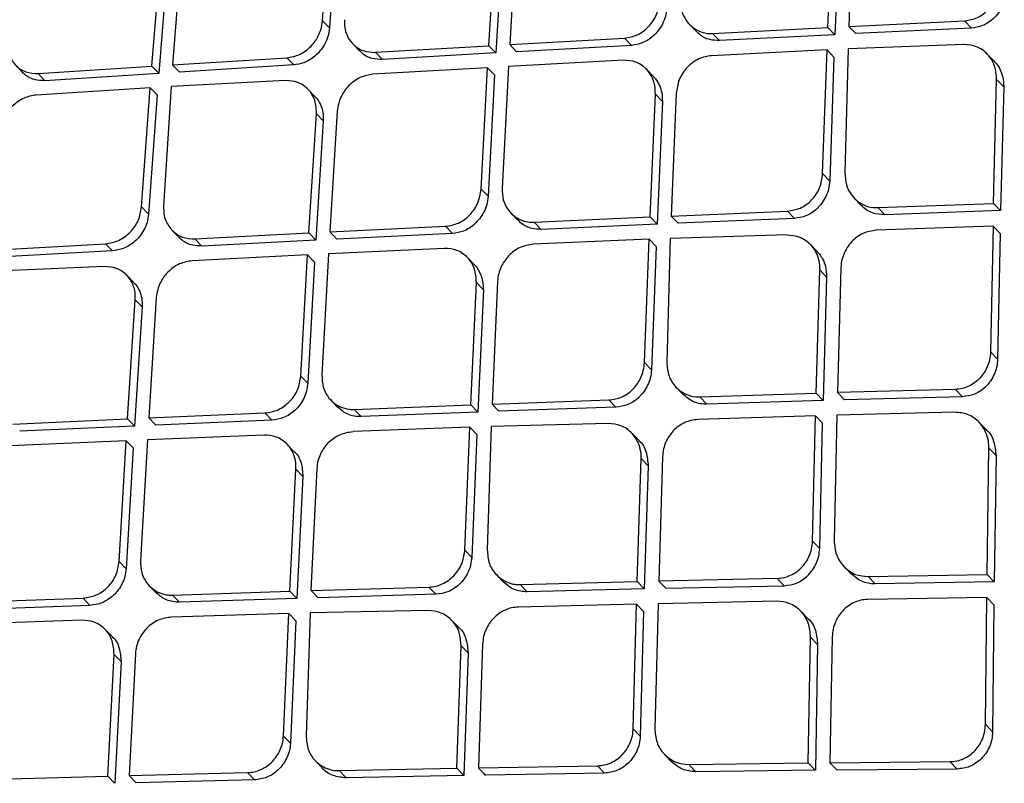
# Model space of a CAD drawing. Extents: x -3 to 82, y -21 to 126.
# Drawn here: x 70 to 71, y 16 to 17 of the extents above; entities that cross this region are included whole.
import ezdxf

# ---------------------------------------------------------------- set-up
doc = ezdxf.new("R2010")
doc.units = 0
doc.header["$MEASUREMENT"] = 0
doc.layers.add('1', color=4, linetype='Continuous')

# ---------------------------------------------------------------- blocks, each defined once
blk = doc.blocks.new('2024 PRODIGY HL')
at = {"layer": '1', "color": 3, "linetype": 'Continuous', "lineweight": 25}
for p, q in [((72.9163, 14.6181), (72.928, 14.7822)), ((73.6114, 14.6088), (73.6183, 14.778)), ((73.6469, 14.7796), (73.6402, 14.6102)), ((72.9375, 14.7724), (72.9258, 14.6082)), ((73.6279, 14.768), (73.621, 14.5988)), ((73.1835, 14.7515), (73.1737, 14.5853)), ((73.1451, 14.5837), (73.155, 14.7481)), ((73.1645, 14.7382), (73.1546, 14.5738)), ((72.6817, 14.5556), (72.6946, 14.7185)), ((72.7041, 14.7086), (72.6912, 14.5457)), ((72.7229, 14.7205), (72.7101, 14.5574)), ((72.9163, 14.6181), (72.9258, 14.6082)), ((73.6402, 14.6102), (73.7993, 14.6179)), ((73.7993, 14.6179), (73.8089, 14.6079)), ((73.4211, 14.613), (73.4306, 14.6031)), ((73.4528, 14.6006), (73.6114, 14.6088)), ((73.4624, 14.5907), (73.4528, 14.6006)), ((73.6114, 14.6088), (73.621, 14.5988)), ((73.809, 14.6079), (73.6498, 14.6003)), ((72.9578, 14.5864), (72.9673, 14.5766)), ((73.1737, 14.5853), (73.3317, 14.5941)), ((73.3412, 14.5842), (73.3317, 14.5941)), ((73.621, 14.5988), (73.4624, 14.5907)), ((72.989, 14.5746), (73.1451, 14.5837)), ((72.989, 14.5746), (72.9986, 14.5647)), ((73.1546, 14.5738), (72.9986, 14.5647)), ((73.1451, 14.5837), (73.1546, 14.5738)), ((73.1737, 14.5853), (73.1833, 14.5754)), ((73.3412, 14.5842), (73.1833, 14.5754)), ((73.6102, 14.578), (73.4514, 14.57)), ((73.6042, 14.4079), (73.6102, 14.578)), ((73.6102, 14.578), (73.6198, 14.568)), ((73.6391, 14.5794), (73.6348, 14.4087)), ((73.7988, 14.5852), (73.6391, 14.5794)), ((72.7101, 14.5574), (72.8672, 14.5672)), ((72.8671, 14.5672), (72.8766, 14.5573)), ((73.3302, 14.5637), (73.172, 14.5551)), ((73.6198, 14.568), (73.6139, 14.3979)), ((73.8402, 14.5623), (73.8305, 14.5723)), ((72.4942, 14.5568), (72.5037, 14.547)), ((72.525, 14.5454), (72.6817, 14.5556)), ((72.6912, 14.5457), (72.5345, 14.5356)), ((72.6817, 14.5556), (72.6911, 14.5458)), ((72.7101, 14.5574), (72.7196, 14.5475)), ((72.8767, 14.5573), (72.7196, 14.5475)), ((73.1434, 14.5535), (72.9856, 14.5444)), ((73.1343, 14.3865), (73.1434, 14.5535)), ((73.1434, 14.5535), (73.1529, 14.5436)), ((73.172, 14.5551), (73.1632, 14.3879)), ((73.3715, 14.5413), (73.3618, 14.5514)), ((72.525, 14.5454), (72.5345, 14.5356)), ((72.8654, 14.5357), (72.7079, 14.5277)), ((73.1529, 14.5435), (73.1439, 14.3766)), ((73.8393, 14.3669), (73.8435, 14.5372)), ((73.8435, 14.5372), (73.8532, 14.5272)), ((72.6794, 14.5259), (72.5226, 14.5159)), ((72.6674, 14.362), (72.6794, 14.5259)), ((72.7079, 14.5277), (72.6976, 14.3632)), ((72.9058, 14.5139), (72.8962, 14.5239)), ((73.8532, 14.5272), (73.849, 14.3569)), ((72.6889, 14.516), (72.6769, 14.3521)), ((73.3668, 14.3483), (73.3741, 14.517)), ((73.3741, 14.517), (73.3837, 14.5071)), ((73.3837, 14.5071), (73.3764, 14.3383)), ((73.4029, 14.5185), (73.3958, 14.3495)), ((72.9365, 14.4935), (72.9264, 14.3276)), ((72.8976, 14.3262), (72.9078, 14.4902)), ((72.9173, 14.4804), (72.9072, 14.3163)), ((72.9078, 14.4902), (72.9173, 14.4804)), ((73.6042, 14.4079), (73.6138, 14.3979)), ((73.1343, 14.3865), (73.1439, 14.3766)), ((73.6477, 14.3742), (73.6574, 14.3641)), ((72.6674, 14.362), (72.6769, 14.3521)), ((73.3958, 14.3495), (73.5558, 14.3562)), ((73.5558, 14.3562), (73.5655, 14.3462)), ((73.6801, 14.3611), (73.8393, 14.3669)), ((73.6801, 14.3611), (73.6898, 14.3511)), ((73.849, 14.3569), (73.6898, 14.3511)), ((73.849, 14.3569), (73.8393, 14.3669)), ((73.1754, 14.3537), (73.1849, 14.3438)), ((73.2073, 14.3411), (73.3668, 14.3483)), ((73.3668, 14.3483), (73.3764, 14.3383)), ((73.3958, 14.3495), (73.4054, 14.3396)), ((73.5655, 14.3462), (73.4054, 14.3396)), ((72.7092, 14.3301), (72.7186, 14.3203)), ((72.9264, 14.3276), (73.0854, 14.3354)), ((73.0854, 14.3354), (73.0949, 14.3255)), ((73.2168, 14.3312), (73.2073, 14.3411)), ((73.3764, 14.3383), (73.2168, 14.3312)), ((73.8386, 14.3356), (73.6777, 14.3299)), ((73.8386, 14.3356), (73.8351, 14.1629)), ((73.8483, 14.3256), (73.8386, 14.3356)), ((72.7406, 14.318), (72.8976, 14.3262)), ((72.7406, 14.318), (72.7501, 14.3082)), ((72.9071, 14.3163), (72.7501, 14.3082)), ((72.9071, 14.3163), (72.8976, 14.3262)), ((73.0949, 14.3255), (72.936, 14.3177)), ((73.3656, 14.3175), (73.2058, 14.3106)), ((73.3591, 14.1479), (73.3656, 14.3175)), ((73.3752, 14.3076), (73.3656, 14.3175)), ((73.3946, 14.3188), (73.3898, 14.1485)), ((73.5552, 14.3236), (73.3946, 14.3188)), ((73.8483, 14.3256), (73.8449, 14.1528)), ((72.4599, 14.3027), (72.6179, 14.3115)), ((72.6179, 14.3115), (72.6274, 14.3016)), ((73.0838, 14.305), (72.9247, 14.2974)), ((73.3752, 14.3076), (73.3687, 14.1379)), ((73.5967, 14.3006), (73.5871, 14.3106)), ((72.6274, 14.3016), (72.4694, 14.2929)), ((72.8958, 14.296), (72.7371, 14.288)), ((72.8864, 14.1294), (72.8958, 14.296)), ((72.8958, 14.296), (72.9054, 14.2861)), ((72.9247, 14.2974), (72.9155, 14.1306)), ((73.1252, 14.2826), (73.1156, 14.2925)), ((72.6162, 14.2801), (72.4577, 14.273)), ((72.9054, 14.2861), (72.896, 14.1195)), ((73.5953, 14.1058), (73.6001, 14.2755)), ((73.6001, 14.2755), (73.6097, 14.2655)), ((73.6293, 14.2782), (73.6247, 14.1067)), ((72.6567, 14.2581), (72.6471, 14.268)), ((73.6097, 14.2655), (73.605, 14.0958)), ((73.1202, 14.0899), (73.1279, 14.2582)), ((73.1279, 14.2582), (73.1375, 14.2482)), ((73.1375, 14.2482), (73.1298, 14.0799)), ((73.1569, 14.2594), (73.1494, 14.091)), ((72.6482, 14.0706), (72.6587, 14.2344)), ((72.6587, 14.2344), (72.6682, 14.2245)), ((72.6876, 14.2374), (72.6772, 14.0719)), ((72.6682, 14.2245), (72.6577, 14.0607)), ((73.8449, 14.1528), (73.8352, 14.1629)), ((73.3591, 14.1479), (73.3687, 14.1379)), ((72.8864, 14.1294), (72.896, 14.1195)), ((73.4028, 14.114), (73.4124, 14.104)), ((73.4352, 14.1009), (73.5953, 14.1058)), ((73.4352, 14.1009), (73.4449, 14.0909)), ((73.5953, 14.1058), (73.605, 14.0958)), ((73.7868, 14.1112), (73.6247, 14.1067)), ((73.6247, 14.1067), (73.6344, 14.0966)), ((73.7966, 14.1011), (73.6344, 14.0966)), ((73.7868, 14.1112), (73.7966, 14.1011)), ((72.9276, 14.0964), (72.9373, 14.0864)), ((72.9597, 14.0837), (73.1202, 14.0899)), ((73.1202, 14.0899), (73.1298, 14.0799)), ((73.1494, 14.091), (73.3103, 14.0967)), ((73.1494, 14.091), (73.159, 14.081)), ((73.3199, 14.0867), (73.159, 14.081)), ((73.3103, 14.0967), (73.3199, 14.0867)), ((73.605, 14.0958), (73.4449, 14.0909)), ((72.6772, 14.0719), (72.8371, 14.0787)), ((72.8466, 14.0688), (72.8371, 14.0787)), ((72.9597, 14.0837), (72.9693, 14.0738)), ((73.1298, 14.0799), (72.9693, 14.0738)), ((73.5945, 14.0746), (73.4327, 14.0698)), ((73.5904, 13.9026), (73.5945, 14.0746)), ((73.6042, 14.0646), (73.5945, 14.0746)), ((73.6239, 14.0755), (73.62, 13.9032)), ((73.7862, 14.0797), (73.6239, 14.0755)), ((72.4902, 14.0635), (72.6482, 14.0706)), ((72.6577, 14.0607), (72.4998, 14.0536)), ((72.8467, 14.0688), (72.6868, 14.062)), ((73.1188, 14.0592), (72.9582, 14.0532)), ((73.1118, 13.8902), (73.1188, 14.0592)), ((73.1188, 14.0592), (73.1284, 14.0493)), ((73.1481, 14.0603), (73.1428, 13.8906)), ((73.3095, 14.0642), (73.1481, 14.0603)), ((73.6001, 13.8925), (73.6042, 14.0646)), ((73.829, 14.056), (73.8192, 14.0661)), ((72.8355, 14.0484), (72.6754, 14.0418)), ((73.1284, 14.0493), (73.1215, 13.8802)), ((73.3512, 14.0411), (73.3415, 14.0511)), ((72.6464, 14.0405), (72.4867, 14.0335)), ((72.6366, 13.8744), (72.6464, 14.0405)), ((72.6464, 14.0405), (72.6559, 14.0306)), ((72.6754, 14.0418), (72.6658, 13.8754)), ((72.877, 14.0258), (72.8674, 14.0358)), ((72.6559, 14.0306), (72.6461, 13.8645)), ((73.3839, 14.0186), (73.3787, 13.8476)), ((73.8304, 13.8565), (73.8329, 14.0303)), ((73.8329, 14.0303), (73.8427, 14.0202)), ((73.8427, 14.0202), (73.8402, 13.8464)), ((73.3492, 13.8469), (73.3545, 14.016)), ((73.3545, 14.016), (73.3642, 14.006)), ((73.3641, 14.006), (73.3588, 13.8369)), ((72.8715, 13.8336), (72.8797, 14.0014)), ((72.8797, 14.0014), (72.8893, 13.9915)), ((72.8893, 13.9915), (72.8811, 13.8237)), ((72.9008, 13.8345), (72.9089, 14.0025)), ((73.6001, 13.8925), (73.5904, 13.9026)), ((73.1118, 13.8902), (73.1215, 13.8802)), ((72.6366, 13.8744), (72.6461, 13.8645)), ((73.1557, 13.8561), (73.1653, 13.8461)), ((73.6336, 13.8675), (73.6433, 13.8574)), ((73.6666, 13.8537), (73.8304, 13.8565)), ((73.8304, 13.8565), (73.8402, 13.8464)), ((73.1883, 13.8428), (73.3492, 13.8469)), ((73.1883, 13.8428), (73.1979, 13.8328)), ((73.3588, 13.8369), (73.3492, 13.8469)), ((73.5416, 13.8513), (73.3787, 13.8476)), ((73.3787, 13.8476), (73.3884, 13.8376)), ((73.5514, 13.8412), (73.5416, 13.8513)), ((73.6764, 13.8436), (73.6666, 13.8537)), ((73.8402, 13.8464), (73.6764, 13.8436)), ((72.678, 13.8412), (72.6875, 13.8312)), ((72.7101, 13.8284), (72.8715, 13.8336)), ((72.7197, 13.8184), (72.7101, 13.8284)), ((72.8715, 13.8336), (72.8811, 13.8237)), ((72.9008, 13.8345), (73.0626, 13.8394)), ((72.9104, 13.8246), (72.9008, 13.8345)), ((73.0723, 13.8294), (72.9104, 13.8246)), ((73.0722, 13.8294), (73.0626, 13.8394)), ((73.3588, 13.8369), (73.1979, 13.8328)), ((73.3884, 13.8376), (73.5514, 13.8412)), ((72.4261, 13.8182), (72.5868, 13.8241)), ((72.5868, 13.8241), (72.5964, 13.8142)), ((72.8811, 13.8237), (72.7197, 13.8184)), ((73.3482, 13.8159), (73.1856, 13.8119)), ((73.3435, 13.6445), (73.3482, 13.8159)), ((73.3482, 13.8159), (73.3579, 13.8058)), ((73.3778, 13.8165), (73.3732, 13.645)), ((73.5409, 13.82), (73.3778, 13.8165)), ((73.83, 13.8249), (73.6661, 13.8223)), ((73.8281, 13.6506), (73.83, 13.8249)), ((73.83, 13.8249), (73.8398, 13.8148)), ((73.8398, 13.8148), (73.8379, 13.6404)), ((72.5964, 13.8142), (72.4356, 13.8083)), ((72.8701, 13.8031), (72.7085, 13.798)), ((72.8625, 13.6345), (72.8701, 13.8031)), ((72.8797, 13.7931), (72.8701, 13.8031)), ((72.8994, 13.804), (72.8936, 13.6348)), ((73.0618, 13.807), (72.8994, 13.804)), ((73.3579, 13.8058), (73.3532, 13.6344)), ((73.5837, 13.7962), (73.574, 13.8062)), ((72.5851, 13.7939), (72.4242, 13.7882)), ((72.8797, 13.7931), (72.8722, 13.6246)), ((73.1036, 13.7837), (73.0939, 13.7937)), ((72.6268, 13.7712), (72.6172, 13.7811)), ((73.1364, 13.7611), (73.1306, 13.5908)), ((73.5844, 13.5975), (73.5876, 13.7705)), ((73.5876, 13.7705), (73.5973, 13.7604)), ((73.5973, 13.7604), (73.5942, 13.5874)), ((73.6173, 13.771), (73.6143, 13.5978)), ((72.6208, 13.5795), (72.6295, 13.7468)), ((72.6295, 13.7468), (72.6391, 13.7368)), ((72.6588, 13.7477), (72.6503, 13.5802)), ((73.1009, 13.5902), (73.1068, 13.7587)), ((73.1068, 13.7587), (73.1165, 13.7487)), ((73.1165, 13.7487), (73.1106, 13.5802)), ((72.6391, 13.7368), (72.6304, 13.5695)), ((73.3435, 13.6445), (73.3532, 13.6344)), ((73.8281, 13.6506), (73.8379, 13.6404)), ((72.8625, 13.6345), (72.8721, 13.6246)), ((72.9065, 13.6004), (72.9161, 13.5904)), ((73.3867, 13.6093), (73.3964, 13.5992)), ((73.6143, 13.5978), (73.7793, 13.5993)), ((73.6143, 13.5978), (73.6241, 13.5877)), ((73.7793, 13.5993), (73.7892, 13.5891)), ((72.6503, 13.5802), (72.8129, 13.5842)), ((72.8129, 13.5842), (72.8225, 13.5742)), ((72.9392, 13.587), (73.1009, 13.5902)), ((72.9392, 13.587), (72.9488, 13.577)), ((73.1106, 13.5802), (73.1009, 13.5902)), ((73.1306, 13.5908), (73.2943, 13.5936)), ((73.2943, 13.5936), (73.304, 13.5835)), ((73.4199, 13.5955), (73.5844, 13.5975)), ((73.4296, 13.5854), (73.4199, 13.5955)), ((73.5942, 13.5874), (73.4296, 13.5854)), ((73.5844, 13.5975), (73.5941, 13.5874)), ((73.7892, 13.5891), (73.6241, 13.5877)), ((72.4585, 13.5751), (72.6208, 13.5795)), ((72.6208, 13.5795), (72.6303, 13.5695)), ((72.6503, 13.5802), (72.6599, 13.5703)), ((72.8225, 13.5742), (72.6599, 13.5703)), ((73.1106, 13.5802), (72.9488, 13.577)), ((73.304, 13.5835), (73.1403, 13.5807))]:
    blk.add_line(p, q, dxfattribs=at)
at = {"layer": '1', "color": 3, "linetype": 'Continuous', "lineweight": 25, "flags": 128}
for points in [[(73.6402, 14.6102), (73.6456, 14.6046), (73.6498, 14.6003)], [(72.6794, 14.5259), (72.6847, 14.5204), (72.6889, 14.5161)], [(72.9264, 14.3276), (72.9318, 14.3221), (72.936, 14.3177)], [(72.6577, 14.0608), (72.6524, 14.0663), (72.6482, 14.0706)]]:
    blk.add_lwpolyline(points, dxfattribs=at)
at = {"layer": '1', "color": 3, "linetype": 'Continuous', "lineweight": 25}
blk.add_arc((73.0926, 14.2515), 0.0451, 355.7912, 43.5506, dxfattribs=at)
for points, knots in [([(73.7038, 17.6398), (73.5881, 17.5307), (73.3529, 17.3088), (73.0099, 16.9848), (72.6861, 16.6786), (72.3966, 16.4046), (72.1528, 16.1737), (71.9512, 15.9828), (71.7883, 15.8284), (71.6432, 15.6909), (71.5188, 15.5731), (71.4173, 15.477), (71.3359, 15.3999), (71.2411, 15.31), (71.1121, 15.1878), (70.9471, 15.0316), (70.7602, 14.8547), (70.5548, 14.6603), (70.3367, 14.454), (70.0855, 14.2164), (69.8199, 13.9653), (69.5484, 13.7088), (69.3455, 13.5171), (69.2008, 13.3805), (69.097, 13.2825), (68.9815, 13.1734), (68.8462, 13.0458), (68.673, 12.8823), (68.4574, 12.6788), (68.1953, 12.4313), (67.8996, 12.1522), (67.5706, 11.8413), (67.2082, 11.4986), (66.8275, 11.1383), (66.5678, 10.8921), (66.4399, 10.7708)], [0, 0, 0, 0, 0.047732, 0.097021, 0.141602, 0.181473, 0.216643, 0.242357, 0.264803, 0.283982, 0.302359, 0.316221, 0.32592, 0.336001, 0.355428, 0.379237, 0.404198, 0.432652, 0.464067, 0.494314, 0.536393, 0.573752, 0.606394, 0.620146, 0.633459, 0.649229, 0.66783, 0.689262, 0.720711, 0.75677, 0.797442, 0.842721, 0.892609, 0.947115, 1, 1, 1, 1]), ([(70.1609, 14.1108), (70.595, 14.524), (71.2623, 15.1592), (72.4518, 16.3177), (73.2088, 17.0613), (73.736, 17.5793)], [0, 0, 0, 0, 0.360925, 0.55487, 1, 1, 1, 1]), ([(73.7993, 14.6179), (73.8054, 14.6189), (73.8146, 14.6204), (73.8256, 14.6273), (73.8353, 14.6361), (73.8447, 14.6505), (73.8464, 14.6634), (73.8473, 14.6699)], [0, 0, 0, 0, 0.245734, 0.372141, 0.500739, 0.749882, 1, 1, 1, 1]), ([(73.8569, 14.6599), (73.8566, 14.6561), (73.8559, 14.6485), (73.8519, 14.6379), (73.8464, 14.6286), (73.8376, 14.6189), (73.825, 14.6103), (73.8141, 14.6086), (73.809, 14.6079)], [0, 0, 0, 0, 0.149602, 0.292097, 0.427542, 0.555995, 0.791206, 1, 1, 1, 1]), ([(73.3317, 14.5941), (73.3377, 14.5952), (73.3468, 14.5967), (73.3578, 14.6035), (73.3676, 14.6122), (73.3772, 14.6264), (73.3792, 14.6392), (73.3802, 14.6456)], [0, 0, 0, 0, 0.244749, 0.371453, 0.500725, 0.750106, 1, 1, 1, 1]), ([(73.4089, 14.6472), (73.4091, 14.6419), (73.4095, 14.6317), (73.4154, 14.6192), (73.4231, 14.6104), (73.433, 14.6038), (73.4434, 14.6003), (73.4504, 14.6005), (73.4528, 14.6006)], [0, 0, 0, 0, 0.211657, 0.398599, 0.560782, 0.698177, 0.897966, 1, 1, 1, 1]), ([(73.3898, 14.6357), (73.3893, 14.6318), (73.3885, 14.6242), (73.3841, 14.6135), (73.3783, 14.6044), (73.3693, 14.5949), (73.3568, 14.5866), (73.3462, 14.585), (73.3412, 14.5842)], [0, 0, 0, 0, 0.153097, 0.298166, 0.435215, 0.564286, 0.797631, 1, 1, 1, 1]), ([(72.8671, 14.5672), (72.8731, 14.5682), (72.8821, 14.5698), (72.8931, 14.5765), (72.9025, 14.5845), (72.9096, 14.5946), (72.9147, 14.6067), (72.9157, 14.6138), (72.9163, 14.6181)], [0, 0, 0, 0, 0.242789, 0.369669, 0.499844, 0.715345, 0.831963, 1, 1, 1, 1]), ([(72.9463, 14.6195), (72.9463, 14.6157), (72.9464, 14.6085), (72.9499, 14.597), (72.9559, 14.5875), (72.9642, 14.5807), (72.9745, 14.5753), (72.9833, 14.5749), (72.989, 14.5745)], [0, 0, 0, 0, 0.153849, 0.288626, 0.50013, 0.631382, 0.758619, 1, 1, 1, 1]), ([(72.9258, 14.6082), (72.9252, 14.6042), (72.9242, 14.5964), (72.9194, 14.5856), (72.9131, 14.5765), (72.9038, 14.5672), (72.8914, 14.5596), (72.8813, 14.558), (72.8767, 14.5573)], [0, 0, 0, 0, 0.159711, 0.309552, 0.449504, 0.57959, 0.809258, 1, 1, 1, 1]), ([(73.4624, 14.5907), (73.4579, 14.5909), (73.4478, 14.5914), (73.437, 14.5967), (73.432, 14.602), (73.4308, 14.6033)], [0, 0, 0, 0, 0.378345, 0.842342, 1, 1, 1, 1]), ([(72.4834, 14.5896), (72.4833, 14.5861), (72.4832, 14.5794), (72.4861, 14.5679), (72.492, 14.5583), (72.5003, 14.5514), (72.5104, 14.5461), (72.5192, 14.5457), (72.525, 14.5454)], [0, 0, 0, 0, 0.142799, 0.273925, 0.500288, 0.628966, 0.755336, 1, 1, 1, 1]), ([(72.9985, 14.5647), (72.9939, 14.5649), (72.9837, 14.5653), (72.9731, 14.5706), (72.9685, 14.5757), (72.9674, 14.5768)], [0, 0, 0, 0, 0.398653, 0.867099, 1, 1, 1, 1]), ([(73.8435, 14.5372), (73.843, 14.5436), (73.842, 14.5565), (73.8335, 14.5701), (73.8242, 14.5781), (73.8136, 14.584), (73.8046, 14.5847), (73.7988, 14.5852)], [0, 0, 0, 0, 0.249714, 0.499149, 0.632703, 0.760777, 1, 1, 1, 1]), ([(73.3741, 14.517), (73.374, 14.5211), (73.3739, 14.5275), (73.3706, 14.5394), (73.3646, 14.5494), (73.3555, 14.5571), (73.345, 14.5628), (73.336, 14.5633), (73.3302, 14.5637)], [0, 0, 0, 0, 0.159793, 0.250595, 0.499751, 0.631323, 0.758665, 1, 1, 1, 1]), ([(73.4514, 14.57), (73.4454, 14.569), (73.4363, 14.5675), (73.4253, 14.5607), (73.4176, 14.554), (73.4114, 14.5458), (73.4051, 14.5341), (73.4038, 14.5247), (73.4029, 14.5185)], [0, 0, 0, 0, 0.24322, 0.37011, 0.500165, 0.63302, 0.760749, 1, 1, 1, 1]), ([(73.8401, 14.5623), (73.8403, 14.5621), (73.8439, 14.559), (73.8482, 14.5517), (73.8526, 14.54), (73.853, 14.5317), (73.8532, 14.5272)], [0, 0, 0, 0, 0.024572, 0.37735, 0.655134, 1, 1, 1, 1]), ([(72.5345, 14.5356), (72.5295, 14.5358), (72.5188, 14.5363), (72.5085, 14.5417), (72.5044, 14.5464), (72.5038, 14.5471)], [0, 0, 0, 0, 0.43395, 0.916153, 1, 1, 1, 1]), ([(72.9078, 14.4902), (72.9078, 14.4941), (72.9078, 14.5013), (72.9044, 14.5128), (72.8984, 14.5224), (72.8902, 14.5293), (72.8801, 14.5348), (72.8712, 14.5354), (72.8654, 14.5357)], [0, 0, 0, 0, 0.153883, 0.288677, 0.500182, 0.629804, 0.756461, 1, 1, 1, 1]), ([(72.9856, 14.5444), (72.9797, 14.5434), (72.9707, 14.5419), (72.9596, 14.5352), (72.9502, 14.5271), (72.9428, 14.5165), (72.9379, 14.5044), (72.937, 14.4972), (72.9365, 14.4935)], [0, 0, 0, 0, 0.241205, 0.368527, 0.499911, 0.716922, 0.850299, 1, 1, 1, 1]), ([(73.3713, 14.5412), (73.3723, 14.5402), (73.3757, 14.5369), (73.3798, 14.5295), (73.3835, 14.5191), (73.3836, 14.5112), (73.3837, 14.5071)], [0, 0, 0, 0, 0.1153, 0.390558, 0.685425, 1, 1, 1, 1]), ([(72.5226, 14.5159), (72.5168, 14.5149), (72.508, 14.5134), (72.4968, 14.5068), (72.4876, 14.4991), (72.4801, 14.4891), (72.4747, 14.4772), (72.4735, 14.4696), (72.4729, 14.4656)], [0, 0, 0, 0, 0.236771, 0.36512, 0.499727, 0.698392, 0.836432, 1, 1, 1, 1]), ([(72.9056, 14.5138), (72.9068, 14.5125), (72.9103, 14.5091), (72.9142, 14.5016), (72.9173, 14.4916), (72.9173, 14.4842), (72.9173, 14.4804)], [0, 0, 0, 0, 0.147465, 0.415858, 0.7, 1, 1, 1, 1]), ([(73.5558, 14.3562), (73.5618, 14.3572), (73.574, 14.3591), (73.5899, 14.3709), (73.6015, 14.3878), (73.6033, 14.4011), (73.6042, 14.4079)], [0, 0, 0, 0, 0.24225, 0.488905, 0.74111, 1, 1, 1, 1]), ([(73.6139, 14.3979), (73.6135, 14.3941), (73.6128, 14.3867), (73.6089, 14.3763), (73.6035, 14.3672), (73.5947, 14.3574), (73.5819, 14.3486), (73.5708, 14.347), (73.5655, 14.3462)], [0, 0, 0, 0, 0.146282, 0.286382, 0.420384, 0.548315, 0.785439, 1, 1, 1, 1]), ([(73.6348, 14.4087), (73.6352, 14.4032), (73.6358, 14.3929), (73.6421, 14.3802), (73.6501, 14.3713), (73.6602, 14.3645), (73.6706, 14.3609), (73.6777, 14.3611), (73.6801, 14.3611)], [0, 0, 0, 0, 0.213572, 0.401914, 0.564961, 0.702677, 0.901454, 1, 1, 1, 1]), ([(73.0854, 14.3354), (73.0915, 14.3364), (73.1006, 14.3379), (73.1118, 14.3446), (73.1216, 14.3532), (73.1313, 14.3673), (73.1333, 14.3801), (73.1343, 14.3865)], [0, 0, 0, 0, 0.246667, 0.372881, 0.500766, 0.750127, 1, 1, 1, 1]), ([(73.1632, 14.3879), (73.1634, 14.3824), (73.1638, 14.3721), (73.17, 14.3595), (73.1778, 14.3507), (73.1878, 14.3441), (73.1971, 14.3414), (73.2043, 14.3408), (73.2065, 14.341), (73.2073, 14.3411)], [0, 0, 0, 0, 0.215694, 0.405547, 0.569526, 0.707572, 0.905105, 0.965313, 1, 1, 1, 1]), ([(73.1439, 14.3766), (73.1435, 14.3728), (73.1426, 14.3654), (73.1385, 14.3551), (73.1328, 14.346), (73.1239, 14.3364), (73.1111, 14.3279), (73.1001, 14.3263), (73.0949, 14.3255)], [0, 0, 0, 0, 0.14799, 0.289389, 0.424215, 0.55254, 0.788819, 1, 1, 1, 1]), ([(72.6179, 14.3115), (72.6239, 14.3125), (72.6331, 14.314), (72.6442, 14.3207), (72.6542, 14.3292), (72.6641, 14.3431), (72.6663, 14.3557), (72.6674, 14.362)], [0, 0, 0, 0, 0.245922, 0.3723, 0.500598, 0.750177, 1, 1, 1, 1]), ([(72.6976, 14.3632), (72.6977, 14.3587), (72.6978, 14.3529), (72.6993, 14.3472), (72.6998, 14.3457), (72.7019, 14.3396), (72.7067, 14.3317), (72.7157, 14.3243), (72.726, 14.3189), (72.7348, 14.3184), (72.7406, 14.318)], [0, 0, 0, 0, 0.18284, 0.231142, 0.248384, 0.250513, 0.499785, 0.633296, 0.761322, 1, 1, 1, 1]), ([(73.6898, 14.3511), (73.684, 14.3515), (73.675, 14.3522), (73.6643, 14.3578), (73.6598, 14.362), (73.6574, 14.3641)], [0, 0, 0, 0, 0.476316, 0.736728, 1, 1, 1, 1]), ([(72.6769, 14.3521), (72.6764, 14.3483), (72.6754, 14.3409), (72.671, 14.3305), (72.665, 14.3215), (72.6559, 14.3122), (72.6432, 14.304), (72.6324, 14.3024), (72.6274, 14.3016)], [0, 0, 0, 0, 0.151292, 0.295114, 0.431454, 0.560329, 0.794774, 1, 1, 1, 1]), ([(73.2168, 14.3312), (73.2126, 14.3314), (73.203, 14.3318), (73.192, 14.337), (73.1866, 14.3423), (73.185, 14.3439)], [0, 0, 0, 0, 0.349439, 0.803663, 1, 1, 1, 1]), ([(73.6777, 14.3299), (73.6715, 14.329), (73.6623, 14.3276), (73.6511, 14.3207), (73.6438, 14.3142), (73.6373, 14.3058), (73.6324, 14.2958), (73.6297, 14.2862), (73.6294, 14.2803), (73.6293, 14.2782)], [0, 0, 0, 0, 0.2456738, 0.3719229, 0.4998631, 0.6225541, 0.7703933, 0.9212687, 1, 1, 1, 1]), ([(72.7501, 14.3082), (72.7458, 14.3083), (72.736, 14.3088), (72.7252, 14.3138), (72.7202, 14.319), (72.7188, 14.3204)], [0, 0, 0, 0, 0.365683, 0.823019, 1, 1, 1, 1]), ([(73.5552, 14.3236), (73.561, 14.3231), (73.57, 14.3224), (73.5807, 14.3165), (73.589, 14.3093), (73.5954, 14.2997), (73.5995, 14.2879), (73.5999, 14.2799), (73.6001, 14.2755)], [0, 0, 0, 0, 0.237302, 0.365625, 0.500182, 0.690572, 0.830499, 1, 1, 1, 1]), ([(73.1279, 14.2582), (73.1275, 14.2645), (73.1268, 14.2772), (73.1184, 14.2906), (73.1092, 14.2984), (73.0986, 14.304), (73.0897, 14.3046), (73.0838, 14.305)], [0, 0, 0, 0, 0.249706, 0.499171, 0.632472, 0.760535, 1, 1, 1, 1]), ([(73.2058, 14.3106), (73.1998, 14.3096), (73.1906, 14.3082), (73.1794, 14.3014), (73.1699, 14.2932), (73.1626, 14.2823), (73.1581, 14.27), (73.1573, 14.2631), (73.1569, 14.2594)], [0, 0, 0, 0, 0.245017, 0.371424, 0.500168, 0.727151, 0.85794, 1, 1, 1, 1]), ([(73.5966, 14.3006), (73.5969, 14.3004), (73.5981, 14.2994), (73.6005, 14.2961), (73.6047, 14.29), (73.609, 14.2795), (73.6094, 14.2706), (73.6097, 14.2655)], [0, 0, 0, 0, 0.023803, 0.125414, 0.322174, 0.61388, 1, 1, 1, 1]), ([(72.6587, 14.2344), (72.6587, 14.2387), (72.6587, 14.2443), (72.6572, 14.2501), (72.6549, 14.2576), (72.6499, 14.266), (72.641, 14.2736), (72.6308, 14.2791), (72.6219, 14.2797), (72.6162, 14.2801)], [0, 0, 0, 0, 0.173706, 0.224336, 0.250615, 0.499859, 0.631566, 0.758986, 1, 1, 1, 1]), ([(72.7371, 14.288), (72.7311, 14.287), (72.722, 14.2855), (72.7108, 14.2789), (72.7012, 14.2707), (72.6938, 14.2601), (72.689, 14.2479), (72.6881, 14.241), (72.6876, 14.2374)], [0, 0, 0, 0, 0.2438, 0.370461, 0.499998, 0.725786, 0.856937, 1, 1, 1, 1]), ([(72.6565, 14.2579), (72.6575, 14.257), (72.6608, 14.2539), (72.6648, 14.2467), (72.6682, 14.2363), (72.6682, 14.2285), (72.6682, 14.2245)], [0, 0, 0, 0, 0.110675, 0.386495, 0.682951, 1, 1, 1, 1]), ([(73.8352, 14.1629), (73.8349, 14.1592), (73.8343, 14.1521), (73.8301, 14.1396), (73.8231, 14.1286), (73.8137, 14.1202), (73.8053, 14.1153), (73.7962, 14.112), (73.79, 14.1114), (73.7868, 14.1112)], [0, 0, 0, 0, 0.141466, 0.271905, 0.49895, 0.625062, 0.750424, 0.875294, 1, 1, 1, 1]), ([(73.3103, 14.0967), (73.3134, 14.097), (73.3195, 14.0976), (73.3286, 14.1008), (73.337, 14.1058), (73.3464, 14.114), (73.3536, 14.1248), (73.358, 14.1372), (73.3587, 14.1443), (73.3591, 14.1479)], [0, 0, 0, 0, 0.124429, 0.24925, 0.374678, 0.500848, 0.726923, 0.857683, 1, 1, 1, 1]), ([(73.3898, 14.1485), (73.3904, 14.1421), (73.3915, 14.1293), (73.4, 14.116), (73.4097, 14.1077), (73.4199, 14.1025), (73.4293, 14.1005), (73.4347, 14.1008), (73.4352, 14.1009)], [0, 0, 0, 0, 0.249653, 0.49859, 0.627858, 0.773808, 0.975903, 1, 1, 1, 1]), ([(73.8449, 14.1528), (73.8446, 14.1491), (73.844, 14.1418), (73.8404, 14.1315), (73.8352, 14.1224), (73.8266, 14.1124), (73.8137, 14.1034), (73.8021, 14.1018), (73.7966, 14.1011)], [0, 0, 0, 0, 0.142642, 0.280013, 0.412257, 0.539455, 0.778477, 1, 1, 1, 1]), ([(72.8371, 14.0787), (72.8433, 14.0797), (72.8556, 14.0817), (72.8717, 14.0937), (72.8833, 14.1103), (72.8854, 14.123), (72.8864, 14.1294)], [0, 0, 0, 0, 0.248836, 0.500149, 0.749813, 1, 1, 1, 1]), ([(72.9155, 14.1306), (72.9157, 14.125), (72.9161, 14.1145), (72.9225, 14.1018), (72.9306, 14.093), (72.9408, 14.0866), (72.95, 14.084), (72.957, 14.0835), (72.959, 14.0836), (72.9597, 14.0837)], [0, 0, 0, 0, 0.220336, 0.413541, 0.579595, 0.718372, 0.913428, 0.97025, 1, 1, 1, 1]), ([(73.3687, 14.1379), (73.3684, 14.1343), (73.3676, 14.127), (73.3638, 14.1168), (73.3585, 14.1078), (73.3498, 14.098), (73.3368, 14.0891), (73.3254, 14.0875), (73.3199, 14.0867)], [0, 0, 0, 0, 0.143048, 0.280835, 0.413413, 0.540881, 0.779842, 1, 1, 1, 1]), ([(72.896, 14.1195), (72.8956, 14.1158), (72.8947, 14.1087), (72.8907, 14.0986), (72.8852, 14.0896), (72.8764, 14.08), (72.8634, 14.0713), (72.8521, 14.0696), (72.8467, 14.0688)], [0, 0, 0, 0, 0.143511, 0.28171, 0.414604, 0.542274, 0.781069, 1, 1, 1, 1]), ([(73.4449, 14.0908), (73.4417, 14.0909), (73.4355, 14.0911), (73.4239, 14.0945), (73.417, 14.1003), (73.4124, 14.104)], [0, 0, 0, 0, 0.258168, 0.512147, 1, 1, 1, 1]), ([(72.9693, 14.0738), (72.9661, 14.0738), (72.9599, 14.074), (72.9485, 14.0772), (72.9417, 14.0828), (72.9373, 14.0865)], [0, 0, 0, 0, 0.259449, 0.514526, 1, 1, 1, 1]), ([(72.6772, 14.0719), (72.679, 14.0701), (72.6822, 14.0668), (72.6854, 14.0635), (72.6868, 14.062)], [0, 0, 0, 0, 0.559967, 1, 1, 1, 1]), ([(73.8329, 14.0303), (73.8328, 14.0327), (73.8327, 14.0393), (73.8295, 14.0519), (73.8222, 14.064), (73.8124, 14.0723), (73.8014, 14.0784), (73.7922, 14.0792), (73.7862, 14.0797)], [0, 0, 0, 0, 0.092726, 0.250088, 0.499325, 0.636428, 0.765664, 1, 1, 1, 1]), ([(73.3545, 14.016), (73.3545, 14.0182), (73.3545, 14.0246), (73.3516, 14.037), (73.3445, 14.0489), (73.3351, 14.057), (73.3244, 14.0629), (73.3154, 14.0637), (73.3095, 14.0642)], [0, 0, 0, 0, 0.084102, 0.250237, 0.499453, 0.635493, 0.764395, 1, 1, 1, 1]), ([(73.4327, 14.0698), (73.4265, 14.0689), (73.4172, 14.0675), (73.406, 14.0608), (73.3964, 14.0525), (73.3892, 14.0415), (73.3849, 14.0291), (73.3842, 14.0222), (73.3839, 14.0186)], [0, 0, 0, 0, 0.247191, 0.373117, 0.500387, 0.730939, 0.860741, 1, 1, 1, 1]), ([(72.8797, 14.0014), (72.8797, 14.0016), (72.8797, 14.0021), (72.8798, 14.0039), (72.8797, 14.0101), (72.8774, 14.0219), (72.8702, 14.0339), (72.8609, 14.0417), (72.8503, 14.0473), (72.8413, 14.048), (72.8355, 14.0484)], [0, 0, 0, 0, 0.007292, 0.021461, 0.070422, 0.250361, 0.499594, 0.634582, 0.763098, 1, 1, 1, 1]), ([(72.9089, 14.0025), (72.9093, 14.0061), (72.91, 14.0129), (72.9146, 14.0252), (72.9219, 14.036), (72.9316, 14.0442), (72.9428, 14.0509), (72.952, 14.0523), (72.9582, 14.0532)], [0, 0, 0, 0, 0.139078, 0.268872, 0.499772, 0.626889, 0.753273, 1, 1, 1, 1]), ([(73.8289, 14.0559), (73.829, 14.0558), (73.8343, 14.0521), (73.8406, 14.0395), (73.842, 14.0266), (73.8427, 14.0202)], [0, 0, 0, 0, 0.014718, 0.507705, 1, 1, 1, 1]), ([(73.3511, 14.041), (73.3513, 14.0409), (73.3564, 14.0372), (73.3625, 14.0249), (73.3636, 14.0123), (73.3642, 14.006)], [0, 0, 0, 0, 0.018883, 0.50957, 1, 1, 1, 1]), ([(72.877, 14.0258), (72.8771, 14.0257), (72.8821, 14.0222), (72.8879, 14.0102), (72.8888, 13.9977), (72.8893, 13.9915)], [0, 0, 0, 0, 0.011149, 0.5056, 1, 1, 1, 1]), ([(73.5416, 13.8513), (73.5448, 13.8515), (73.5511, 13.852), (73.5602, 13.8553), (73.5687, 13.8602), (73.5782, 13.8685), (73.5853, 13.8795), (73.5895, 13.892), (73.5901, 13.8989), (73.5904, 13.9026)], [0, 0, 0, 0, 0.125574, 0.250801, 0.375885, 0.501151, 0.730517, 0.86031, 1, 1, 1, 1]), ([(73.62, 13.9032), (73.6206, 13.8967), (73.6217, 13.8837), (73.6307, 13.8696), (73.6405, 13.8612), (73.6516, 13.8551), (73.6608, 13.8543), (73.6666, 13.8537)], [0, 0, 0, 0, 0.249141, 0.498653, 0.63831, 0.768514, 1, 1, 1, 1]), ([(73.0626, 13.8394), (73.0658, 13.8396), (73.072, 13.8402), (73.0811, 13.8434), (73.0895, 13.8483), (73.0975, 13.8552), (73.1041, 13.8637), (73.1101, 13.8755), (73.1112, 13.8846), (73.1119, 13.8902)], [0, 0, 0, 0, 0.125469, 0.250649, 0.375689, 0.500745, 0.651465, 0.784932, 1, 1, 1, 1]), ([(73.1428, 13.8906), (73.1433, 13.8842), (73.1444, 13.8714), (73.1538, 13.8567), (73.1654, 13.8478), (73.1756, 13.8439), (73.1832, 13.8426), (73.1869, 13.8428), (73.1883, 13.8428)], [0, 0, 0, 0, 0.249409, 0.498301, 0.69424, 0.843126, 0.944937, 1, 1, 1, 1]), ([(73.5514, 13.8412), (73.557, 13.8419), (73.5687, 13.8435), (73.5819, 13.8526), (73.5904, 13.8625), (73.5956, 13.8715), (73.5992, 13.8817), (73.5998, 13.8888), (73.6001, 13.8925)], [0, 0, 0, 0, 0.225382, 0.465683, 0.592616, 0.72386, 0.859621, 1, 1, 1, 1]), ([(72.5868, 13.8241), (72.5931, 13.8251), (72.6055, 13.827), (72.6217, 13.8388), (72.6334, 13.8553), (72.6355, 13.868), (72.6366, 13.8744)], [0, 0, 0, 0, 0.250647, 0.50018, 0.749852, 1, 1, 1, 1]), ([(72.6658, 13.8754), (72.6661, 13.8691), (72.6669, 13.8564), (72.6761, 13.8417), (72.6876, 13.8329), (72.6979, 13.8293), (72.7053, 13.8281), (72.7089, 13.8283), (72.7101, 13.8284)], [0, 0, 0, 0, 0.249442, 0.498612, 0.699188, 0.849659, 0.949874, 1, 1, 1, 1]), ([(73.1215, 13.8802), (73.1211, 13.8766), (73.1204, 13.8695), (73.1167, 13.8595), (73.1114, 13.8505), (73.1027, 13.8407), (73.0895, 13.8318), (73.0779, 13.8301), (73.0723, 13.8294)], [0, 0, 0, 0, 0.139982, 0.275537, 0.406806, 0.533802, 0.774506, 1, 1, 1, 1]), ([(72.6461, 13.8645), (72.6457, 13.8609), (72.6449, 13.854), (72.641, 13.8441), (72.6356, 13.8353), (72.6268, 13.8256), (72.6136, 13.8166), (72.602, 13.815), (72.5964, 13.8142)], [0, 0, 0, 0, 0.139514, 0.274848, 0.406038, 0.533125, 0.774213, 1, 1, 1, 1]), ([(73.6764, 13.8436), (73.6732, 13.8438), (73.6668, 13.8441), (73.655, 13.8477), (73.648, 13.8536), (73.6434, 13.8575)], [0, 0, 0, 0, 0.258951, 0.515213, 1, 1, 1, 1]), ([(73.1979, 13.8328), (73.1916, 13.8333), (73.1792, 13.8343), (73.1699, 13.8422), (73.1653, 13.8461)], [0, 0, 0, 0, 0.508963, 1, 1, 1, 1]), ([(72.7197, 13.8184), (72.7134, 13.8189), (72.7012, 13.8198), (72.692, 13.8275), (72.6876, 13.8313)], [0, 0, 0, 0, 0.512472, 1, 1, 1, 1]), ([(73.5876, 13.7705), (73.587, 13.777), (73.5859, 13.7901), (73.5769, 13.8041), (73.5671, 13.8125), (73.556, 13.8186), (73.5468, 13.8194), (73.5409, 13.82)], [0, 0, 0, 0, 0.249176, 0.498695, 0.637183, 0.76699, 1, 1, 1, 1]), ([(73.6661, 13.8223), (73.6629, 13.8221), (73.6566, 13.8216), (73.6475, 13.8184), (73.639, 13.8135), (73.6295, 13.8051), (73.6223, 13.794), (73.6182, 13.7815), (73.6176, 13.7746), (73.6173, 13.771)], [0, 0, 0, 0, 0.124864, 0.249859, 0.375248, 0.501293, 0.733365, 0.862434, 1, 1, 1, 1]), ([(73.1068, 13.7587), (73.1064, 13.7651), (73.1055, 13.7779), (73.0968, 13.7916), (73.0874, 13.7997), (73.0766, 13.8056), (73.0676, 13.8064), (73.0618, 13.807)], [0, 0, 0, 0, 0.249386, 0.498892, 0.636722, 0.766311, 1, 1, 1, 1]), ([(73.1856, 13.8119), (73.1825, 13.8116), (73.1763, 13.8111), (73.1672, 13.8079), (73.1587, 13.8031), (73.1491, 13.7947), (73.1418, 13.7838), (73.1374, 13.7714), (73.1368, 13.7646), (73.1364, 13.7611)], [0, 0, 0, 0, 0.124669, 0.24959, 0.375017, 0.501115, 0.7338, 0.862792, 1, 1, 1, 1]), ([(72.6295, 13.7468), (72.6291, 13.7531), (72.6284, 13.7657), (72.6199, 13.7792), (72.6105, 13.7871), (72.5999, 13.7928), (72.5909, 13.7934), (72.5851, 13.7939)], [0, 0, 0, 0, 0.249594, 0.499064, 0.636271, 0.765614, 1, 1, 1, 1]), ([(72.7085, 13.798), (72.7023, 13.7971), (72.6899, 13.7952), (72.6738, 13.7836), (72.6645, 13.7702), (72.66, 13.7579), (72.6592, 13.7512), (72.6588, 13.7477)], [0, 0, 0, 0, 0.248784, 0.499588, 0.733951, 0.863101, 1, 1, 1, 1]), ([(73.5837, 13.7961), (73.5838, 13.796), (73.5891, 13.7923), (73.5954, 13.7797), (73.5967, 13.7668), (73.5973, 13.7604)], [0, 0, 0, 0, 0.013164, 0.507245, 1, 1, 1, 1]), ([(73.1035, 13.7836), (73.1037, 13.7835), (73.1088, 13.7799), (73.1148, 13.7676), (73.1159, 13.755), (73.1165, 13.7487)], [0, 0, 0, 0, 0.017013, 0.508904, 1, 1, 1, 1]), ([(72.6268, 13.7711), (72.6268, 13.7711), (72.6319, 13.7676), (72.6377, 13.7555), (72.6386, 13.7431), (72.6391, 13.7368)], [0, 0, 0, 0, 0.008194, 0.504355, 1, 1, 1, 1]), ([(73.2943, 13.5936), (73.2975, 13.5938), (73.3038, 13.5943), (73.313, 13.5975), (73.3215, 13.6024), (73.3289, 13.6088), (73.3354, 13.6169), (73.3403, 13.6266), (73.3431, 13.6362), (73.3434, 13.6422), (73.3435, 13.6445)], [0, 0, 0, 0, 0.126349, 0.25176, 0.376446, 0.500703, 0.62389, 0.767168, 0.913225, 1, 1, 1, 1]), ([(73.3732, 13.645), (73.3738, 13.6385), (73.3749, 13.6254), (73.3839, 13.6113), (73.3938, 13.6029), (73.4049, 13.5969), (73.4141, 13.596), (73.4199, 13.5955)], [0, 0, 0, 0, 0.249039, 0.498603, 0.639796, 0.770547, 1, 1, 1, 1]), ([(73.7793, 13.5993), (73.7826, 13.5995), (73.789, 13.5999), (73.7982, 13.6031), (73.8067, 13.608), (73.8162, 13.6164), (73.8233, 13.6274), (73.8274, 13.64), (73.8278, 13.647), (73.8281, 13.6506)], [0, 0, 0, 0, 0.126618, 0.252168, 0.376985, 0.501439, 0.732713, 0.861896, 1, 1, 1, 1]), ([(73.8379, 13.6404), (73.8377, 13.6368), (73.8372, 13.6297), (73.8338, 13.6195), (73.8288, 13.6105), (73.8203, 13.6005), (73.807, 13.5913), (73.795, 13.5898), (73.7892, 13.5891)], [0, 0, 0, 0, 0.138416, 0.2726, 0.402757, 0.529105, 0.770342, 1, 1, 1, 1]), ([(72.8129, 13.5842), (72.8161, 13.5844), (72.8224, 13.585), (72.8345, 13.5892), (72.8478, 13.5984), (72.857, 13.6119), (72.8615, 13.6242), (72.8622, 13.631), (72.8625, 13.6345)], [0, 0, 0, 0, 0.126756, 0.252488, 0.500329, 0.732676, 0.862049, 1, 1, 1, 1]), ([(72.8936, 13.6348), (72.8941, 13.6284), (72.8952, 13.6157), (72.9046, 13.6009), (72.9163, 13.592), (72.9266, 13.5881), (72.9341, 13.5868), (72.9379, 13.5869), (72.9392, 13.587)], [0, 0, 0, 0, 0.249281, 0.498335, 0.695531, 0.844873, 0.946277, 1, 1, 1, 1]), ([(73.3532, 13.6344), (73.3529, 13.6308), (73.3523, 13.6238), (73.3487, 13.6138), (73.3436, 13.6048), (73.335, 13.5949), (73.3217, 13.5858), (73.3098, 13.5843), (73.304, 13.5835)], [0, 0, 0, 0, 0.137906, 0.271902, 0.402059, 0.528578, 0.770314, 1, 1, 1, 1]), ([(72.8722, 13.6246), (72.8718, 13.6211), (72.8711, 13.6142), (72.8674, 13.6043), (72.8622, 13.5955), (72.8535, 13.5856), (72.8402, 13.5765), (72.8283, 13.575), (72.8225, 13.5742)], [0, 0, 0, 0, 0.137073, 0.270575, 0.400553, 0.527151, 0.769488, 1, 1, 1, 1]), ([(73.4296, 13.5854), (73.4232, 13.586), (73.4107, 13.5872), (73.4012, 13.5953), (73.3965, 13.5993)], [0, 0, 0, 0, 0.508996, 1, 1, 1, 1]), ([(72.9488, 13.577), (72.9427, 13.5776), (72.9306, 13.579), (72.9197, 13.5855), (72.9161, 13.5904), (72.9161, 13.5904)], [0, 0, 0, 0, 0.505227, 0.999679, 1, 1, 1, 1]), ([(73.1306, 13.5908), (73.1324, 13.5889), (73.1356, 13.5856), (73.1389, 13.5822), (73.1403, 13.5807)], [0, 0, 0, 0, 0.559995, 1, 1, 1, 1])]:
    blk.add_open_spline(points, degree=3, knots=knots, dxfattribs=at)

msp = doc.modelspace()

# ---------------------------------------------------------------- block references
at = {"layer": '1'}
msp.add_blockref('2024 PRODIGY HL', (-2.5778, 2.486), dxfattribs=at)

doc.saveas('drawing.dxf')
